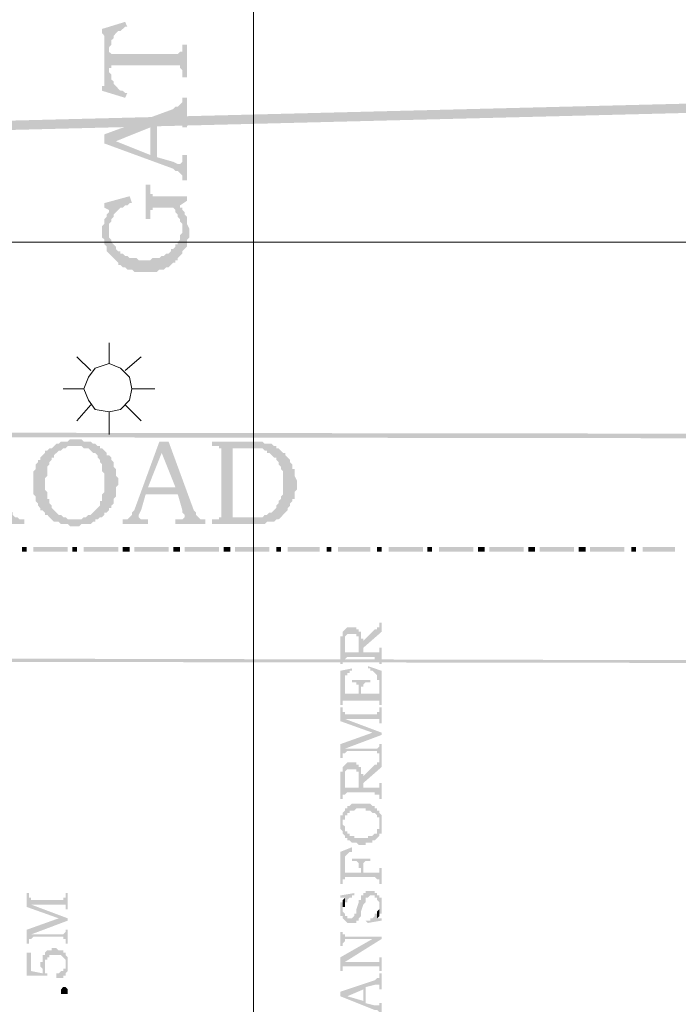
# Model space of a CAD drawing. Units: millimetres. Extents: x 946 to 91469, y 2134 to 53375.
# Drawn here: x 24728 to 25303, y 37500 to 38359 of the extents above; entities that cross this region are included whole.
import ezdxf

# ---------------------------------------------------------------- set-up
doc = ezdxf.new("R2010")
doc.units = ezdxf.units.MM
doc.header["$MEASUREMENT"] = 0
doc.layers.add('PDF_Geometry', color=7, linetype='Continuous', true_color=0x008a00)
doc.layers.add('PDF_Solid Fills', color=7, linetype='Continuous')

# ---------------------------------------------------------------- blocks, each defined once
blk = doc.blocks.new('Final_plot_plan')
at = {"layer": 'PDF_Geometry', "transparency": 33554559}
for points in [[(24800.01, 38350.65), (24800.01, 38346.83), (24802.04, 38344.53), (24802.04, 38300.88), (24806.02, 38314.67), (24806.02, 38334.57), (24808.01, 38336.87), (24808.01, 38340.7), (24810.04, 38342.61), (24810.04, 38344.53), (24812.03, 38346.83), (24812.03, 38346.83), (24814.02, 38348.74), (24816.01, 38348.74), (24818.01, 38350.65), (24820.03, 38352.57), (24822.03, 38352.57), (24820.03, 38356.78)], [(24806.02, 38314.67), (24806.02, 38316.58), (24808.01, 38316.58), (24808.01, 38318.88), (24868.01, 38318.88), (24868.01, 38316.58), (24870.04, 38314.67), (24870.04, 38308.54), (24874.02, 38308.54), (24874.02, 38336.87), (24870.04, 38336.87), (24870.04, 38330.75), (24868.01, 38330.75), (24868.01, 38330.75), (24866.02, 38328.83), (24808.01, 38328.83), (24808.01, 38328.83), (24806.02, 38330.75), (24806.02, 38332.66)], [(24800.01, 38300.88), (24800.01, 38296.67), (24820.03, 38290.54), (24822.03, 38294.76), (24820.03, 38294.76), (24818.01, 38296.67), (24816.01, 38296.67), (24814.02, 38298.58), (24814.02, 38298.58), (24812.03, 38300.88), (24810.04, 38302.8), (24810.04, 38304.71), (24808.01, 38306.63), (24808.01, 38310.84), (24806.02, 38312.75), (24806.02, 38314.67), (24802.04, 38300.88)], [(24802.04, 38258.69), (24812.03, 38252.68), (24842.01, 38264.7), (24842.01, 38240.7), (24848.02, 38266.69), (24862.03, 38270.67), (24864.03, 38270.67), (24866.02, 38272.7), (24868.01, 38272.7), (24870.04, 38270.67), (24870.04, 38264.7), (24874.02, 38264.7), (24874.02, 38290.54), (24870.04, 38290.54), (24870.04, 38286.72), (24868.01, 38284.69), (24868.01, 38284.69), (24866.02, 38282.7), (24864.03, 38282.7), (24862.03, 38280.71)], [(24802.04, 38258.69), (24802.04, 38250.69), (24862.03, 38228.71), (24864.03, 38226.68), (24866.02, 38226.68), (24868.01, 38224.69), (24868.01, 38224.69), (24870.04, 38222.7), (24870.04, 38218.68), (24874.02, 38218.68), (24874.02, 38240.7), (24870.04, 38240.7), (24870.04, 38234.69), (24868.01, 38232.69), (24866.02, 38232.69), (24866.02, 38232.69), (24862.03, 38234.69), (24848.02, 38238.71), (24848.02, 38266.69), (24842.01, 38240.7), (24812.03, 38252.68)], [(24838.03, 38214.7), (24838.03, 38184.68), (24842.01, 38184.68), (24842.01, 38192.68), (24844, 38192.68), (24844, 38194.71), (24860.01, 38194.71), (24862.03, 38194.71), (24864.03, 38192.68), (24864.03, 38190.69), (24866.02, 38188.7), (24866.02, 38186.71), (24868.01, 38184.68), (24868.01, 38196.71), (24874.02, 38200.69), (24874.02, 38204.71), (24844, 38204.71), (24844, 38206.7), (24842.01, 38206.7), (24842.01, 38214.7)], [(24802.04, 38198.7), (24802.04, 38194.71), (24806.02, 38192.68), (24806.02, 38180.7), (24808.01, 38182.69), (24808.01, 38184.68), (24810.04, 38186.71), (24810.04, 38188.7), (24812.03, 38190.69), (24812.03, 38190.69), (24814.02, 38192.68), (24816.01, 38194.71), (24818.01, 38194.71), (24820.03, 38196.71), (24822.03, 38196.71), (24824.02, 38198.7), (24826.01, 38198.7), (24824.02, 38204.71)], [(24800.01, 38174.69), (24800.01, 38168.68), (24802.04, 38166.69), (24802.04, 38162.71), (24804.03, 38160.68), (24804.03, 38156.7), (24806.02, 38154.7), (24806.02, 38192.68), (24806.02, 38190.69), (24804.03, 38188.7), (24804.03, 38186.71), (24802.04, 38184.68), (24802.04, 38180.7), (24800.01, 38178.71), (24800.01, 38176.68)], [(24806.02, 38154.7), (24808.01, 38152.68), (24808.01, 38152.68), (24810.04, 38150.68), (24812.03, 38148.69), (24812.03, 38148.69), (24814.02, 38146.7), (24814.02, 38144.67), (24816.01, 38144.67), (24818.01, 38142.68), (24820.03, 38142.68), (24822.03, 38140.69), (24826.01, 38140.69), (24828.04, 38138.7), (24838.03, 38138.7), (24848.02, 38138.7), (24850.01, 38140.69), (24854.03, 38140.69), (24856.02, 38142.68), (24858.01, 38142.68), (24860.01, 38144.67), (24862.03, 38146.7), (24864.03, 38146.7), (24864.03, 38148.69), (24866.02, 38148.69), (24866.02, 38150.68), (24868.01, 38152.68), (24870.04, 38154.7), (24870.04, 38156.7), (24872.03, 38158.69), (24872.03, 38158.69), (24874.02, 38160.68), (24874.02, 38166.69), (24876.01, 38168.68), (24876.01, 38176.68), (24874.02, 38180.7), (24874.02, 38186.71), (24872.03, 38188.7), (24872.03, 38190.69), (24870.04, 38192.68), (24870.04, 38194.71), (24870.04, 38172.7), (24868.01, 38170.71), (24868.01, 38166.69), (24866.02, 38164.7), (24866.02, 38162.71), (24864.03, 38162.71), (24864.03, 38160.68), (24862.03, 38158.69), (24860.01, 38158.69), (24860.01, 38156.7), (24858.01, 38154.7), (24856.02, 38154.7), (24854.03, 38152.68), (24852, 38152.68), (24850.01, 38150.68), (24844, 38150.68), (24842.01, 38148.69), (24832.02, 38148.69), (24830.03, 38150.68), (24824.02, 38150.68), (24822.03, 38152.68), (24820.03, 38152.68), (24818.01, 38154.7), (24816.01, 38154.7), (24816.01, 38156.7), (24814.02, 38156.7), (24812.03, 38158.69), (24812.03, 38160.68), (24810.04, 38162.71), (24810.04, 38162.71), (24808.01, 38164.7), (24808.01, 38166.69), (24806.02, 38168.68), (24806.02, 38174.69)], [(24868.01, 38184.68), (24868.01, 38182.69), (24870.04, 38180.7), (24870.04, 38176.68), (24870.04, 38194.71), (24868.01, 38194.71), (24868.01, 38196.71)], [(24758.01, 37986.7), (24756.02, 37984.68), (24754.03, 37984.68), (24752.04, 37982.68), (24750.01, 37982.68), (24750.01, 37980.69), (24748.02, 37978.7), (24746.03, 37976.71), (24746.03, 37974.68), (24744.04, 37974.68), (24744.04, 37972.69), (24742.01, 37970.7), (24742.01, 37966.68), (24740.02, 37964.69), (24740.02, 37944.7), (24742.01, 37942.71), (24742.01, 37938.69), (24744.04, 37936.7), (24744.04, 37934.71), (24746.03, 37932.68), (24746.03, 37930.69), (24748.02, 37930.69), (24750.01, 37928.7), (24750.01, 37926.71), (24752.04, 37926.71), (24754.03, 37924.68), (24756.02, 37922.69), (24776.04, 37922.69), (24770.03, 37922.69), (24768.04, 37924.68), (24766.01, 37924.68), (24766.01, 37924.68), (24764.02, 37926.71), (24762.03, 37926.71), (24760.04, 37928.7), (24758.01, 37930.69), (24758.01, 37930.69), (24756.02, 37932.68), (24756.02, 37934.71), (24754.03, 37936.7), (24754.03, 37940.68), (24752.04, 37940.68), (24752.04, 37946.7), (24750.01, 37948.69), (24750.01, 37958.72), (24752.04, 37960.71), (24752.04, 37968.71), (24754.03, 37970.7), (24754.03, 37972.69), (24756.02, 37974.68), (24756.02, 37976.71), (24758.01, 37976.71), (24758.01, 37978.7), (24760.04, 37980.69), (24762.03, 37982.68), (24764.02, 37982.68), (24764.02, 37982.68), (24766.01, 37984.68), (24768.04, 37984.68), (24768.04, 37984.68), (24770.03, 37986.7), (24778.03, 37986.7)], [(24778.03, 37992.68), (24772.02, 37992.68), (24770.03, 37990.69), (24764.02, 37990.69), (24762.03, 37988.7), (24760.04, 37988.7), (24758.01, 37986.7), (24778.03, 37986.7), (24782.02, 37986.7), (24784.01, 37984.68), (24788.03, 37984.68), (24790.02, 37982.68), (24790.02, 37982.68), (24792.01, 37980.69), (24794.04, 37980.69), (24796.03, 37978.7), (24796.03, 37976.71), (24798.02, 37974.68), (24798.02, 37972.69), (24800.01, 37970.7), (24800.01, 37964.69), (24802.04, 37962.7), (24802.04, 37946.7), (24800.01, 37944.7), (24800.01, 37938.69), (24798.02, 37938.69), (24798.02, 37934.71), (24796.03, 37932.68), (24794.04, 37930.69), (24794.04, 37930.69), (24792.01, 37928.7), (24790.02, 37926.71), (24788.03, 37926.71), (24786.04, 37924.68), (24784.01, 37924.68), (24782.02, 37922.69), (24756.02, 37922.69), (24758.01, 37920.7), (24762.03, 37920.7), (24764.02, 37918.71), (24770.03, 37918.71), (24772.02, 37916.68), (24780.03, 37916.68), (24782.02, 37918.71), (24790.02, 37918.71), (24792.01, 37920.7), (24794.04, 37920.7), (24794.04, 37922.69), (24796.03, 37922.69), (24798.02, 37924.68), (24800.01, 37924.68), (24802.04, 37926.71), (24802.04, 37928.7), (24804.03, 37928.7), (24806.02, 37930.69), (24806.02, 37932.68), (24808.01, 37932.68), (24808.01, 37934.71), (24810.04, 37936.7), (24810.04, 37940.68), (24812.03, 37942.71), (24812.03, 37950.72), (24814.02, 37952.71), (24814.02, 37958.72), (24812.03, 37960.71), (24812.03, 37966.68), (24810.04, 37968.71), (24810.04, 37972.69), (24808.01, 37974.68), (24808.01, 37976.71), (24806.02, 37978.7), (24804.03, 37978.7), (24804.03, 37980.69), (24802.04, 37982.68), (24800.01, 37984.68), (24798.02, 37984.68), (24798.02, 37986.7), (24796.03, 37986.7), (24796.03, 37986.7), (24794.04, 37988.7), (24792.01, 37988.7), (24790.02, 37990.69), (24784.01, 37990.69), (24782.02, 37992.68), (24780.03, 37992.68)], [(24858.01, 37990.69), (24850.01, 37990.69), (24828.04, 37930.69), (24826.01, 37928.7), (24826.01, 37926.71), (24824.02, 37924.68), (24824.02, 37924.68), (24822.03, 37922.69), (24818.01, 37922.69), (24818.01, 37918.71), (24840.02, 37918.71), (24840.02, 37922.69), (24834.01, 37922.69), (24832.02, 37924.68), (24832.02, 37926.71), (24834.01, 37930.69), (24838.03, 37944.7), (24866.02, 37944.7), (24840.02, 37950.72), (24852, 37980.69)], [(24858.01, 37990.69), (24852, 37980.69), (24864.03, 37950.72), (24840.02, 37950.72), (24866.02, 37944.7), (24870.04, 37930.69), (24870.04, 37928.7), (24872.03, 37926.71), (24872.03, 37924.68), (24870.04, 37922.69), (24866.02, 37922.69), (24864.03, 37922.69), (24864.03, 37918.71), (24890.02, 37918.71), (24890.02, 37922.69), (24888.03, 37922.69), (24886.04, 37922.69), (24884.01, 37924.68), (24884.01, 37924.68), (24882.02, 37926.71), (24882.02, 37928.7), (24880.03, 37930.69)], [(24920.04, 37990.69), (24896.03, 37990.69), (24896.03, 37986.7), (24902.01, 37986.7), (24902.01, 37984.68), (24904.03, 37984.68), (24904.03, 37924.68), (24902.01, 37924.68), (24914.03, 37924.68), (24914.03, 37984.68), (24952.01, 37984.68), (24952.01, 37986.7), (24950.02, 37986.7), (24948.03, 37988.7), (24942.01, 37988.7), (24942.01, 37988.7), (24940.02, 37990.69), (24924.02, 37990.69)], [(24952.01, 37984.68), (24924.02, 37984.68), (24940.02, 37984.68), (24942.01, 37982.68), (24944.04, 37982.68), (24944.04, 37980.69), (24946.03, 37980.69), (24948.03, 37978.7), (24950.02, 37976.71), (24952.01, 37976.71), (24952.01, 37974.68), (24954, 37972.69), (24954, 37970.7), (24956.03, 37968.71), (24956.03, 37966.68), (24958.02, 37964.69), (24958.02, 37944.7), (24956.03, 37942.71), (24956.03, 37940.68), (24954, 37938.69), (24954, 37936.7), (24952.01, 37934.71), (24952.01, 37932.68), (24950.02, 37930.69), (24948.03, 37928.7), (24946.03, 37928.7), (24944.04, 37926.71), (24942.01, 37926.71), (24940.02, 37924.68), (24930.03, 37924.68), (24902.01, 37924.68), (24902.01, 37922.69), (24900.01, 37922.69), (24954, 37922.69), (24956.03, 37924.68), (24956.03, 37924.68), (24958.02, 37926.71), (24958.02, 37926.71), (24960.01, 37928.7), (24962, 37930.69), (24962, 37932.68), (24964.03, 37934.71), (24964.03, 37936.7), (24966.02, 37938.69), (24966.02, 37940.68), (24968.01, 37940.68), (24968.01, 37946.7), (24970, 37948.69), (24970, 37956.69), (24968.01, 37960.71), (24968.01, 37966.68), (24966.02, 37966.68), (24966.02, 37970.7), (24964.03, 37972.69), (24964.03, 37974.68), (24962, 37976.71), (24962, 37976.71), (24960.01, 37978.7), (24960.01, 37980.69), (24958.02, 37980.69), (24956.03, 37982.68), (24954, 37984.68)], [(24700.01, 37952.71), (24690.01, 37952.71), (24716.01, 37918.71), (24732.01, 37918.71), (24732.01, 37922.69), (24730.02, 37922.69), (24728.03, 37922.69), (24726, 37924.68), (24724.01, 37924.68), (24722.02, 37926.71), (24722.02, 37928.7), (24720.03, 37930.69)], [(24898.02, 37922.69), (24896.03, 37922.69), (24896.03, 37918.71), (24932.02, 37918.71), (24942.01, 37918.71), (24944.04, 37920.7), (24946.03, 37920.7), (24950.02, 37920.7), (24952.01, 37922.69), (24900.01, 37922.69)], [(25028.01, 37816.71), (25028.01, 37810.7), (25044.01, 37824.72), (25044.01, 37832.72), (25042.02, 37832.72), (25042.02, 37828.7), (25040.03, 37828.7), (25040.03, 37826.71), (25038.04, 37826.71)], [(25008.02, 37814.68), (25008.02, 37796.69), (25010.01, 37796.69), (25010.01, 37800.71), (25012.04, 37800.71), (25012.04, 37800.71), (25014.03, 37802.7), (25038.04, 37802.7), (25038.04, 37800.71), (25040.03, 37800.71), (25042.02, 37800.71), (25042.02, 37796.69), (25044.01, 37796.69), (25044.01, 37810.7), (25042.02, 37810.7), (25042.02, 37806.68), (25040.03, 37806.68), (25028.01, 37806.68), (25028.01, 37818.7), (25026.01, 37818.7), (25026.01, 37824.72), (25024.02, 37806.68), (25012.04, 37806.68), (25012.04, 37826.71), (25010.01, 37824.72), (25010.01, 37820.69), (25008.02, 37820.69), (25008.02, 37816.71)], [(25012.04, 37826.71), (25012.04, 37814.68), (25012.04, 37820.69), (25014.03, 37822.69), (25016.02, 37822.69), (25018.01, 37822.69), (25020.04, 37822.69), (25022.03, 37822.69), (25022.03, 37820.69), (25024.02, 37820.69), (25024.02, 37806.68), (25026.01, 37824.72), (25024.02, 37824.72), (25024.02, 37826.71), (25022.03, 37826.71), (25022.03, 37828.7), (25020.04, 37828.7), (25018.01, 37828.7), (25016.02, 37828.7), (25014.03, 37828.7), (25014.03, 37828.7), (25012.04, 37826.71)], [(25008.02, 37790.68), (25008.02, 37760.7), (25010.01, 37760.7), (25010.01, 37764.68), (25012.04, 37764.68), (25012.04, 37786.7), (25014.03, 37786.7), (25014.03, 37788.69), (25016.02, 37788.69), (25016.02, 37790.68), (25018.01, 37790.68), (25018.01, 37792.71)], [(25032.03, 37792.71), (25034.02, 37792.71), (25034.02, 37790.68), (25036.01, 37790.68), (25036.01, 37790.68), (25038.04, 37788.69), (25038.04, 37788.69), (25040.03, 37786.7), (25040.03, 37782.68), (25042.02, 37782.68), (25042.02, 37760.7), (25044.01, 37760.7), (25044.01, 37790.68), (25032.03, 37794.7)], [(25012.04, 37764.68), (25038.04, 37764.68), (25040.03, 37764.68), (25042.02, 37764.68), (25042.02, 37772.68), (25042.02, 37770.69), (25040.03, 37770.69), (25026.01, 37770.69), (25026.01, 37774.67), (25024.02, 37770.69), (25012.04, 37770.69), (25012.04, 37778.69)], [(25018.01, 37782.68), (25018.01, 37780.69), (25020.04, 37780.69), (25022.03, 37780.69), (25022.03, 37778.69), (25024.02, 37778.69), (25024.02, 37770.69), (25026.01, 37774.67), (25026.01, 37776.7), (25028.01, 37776.7), (25028.01, 37778.69), (25030.03, 37780.69), (25034.02, 37780.69), (25034.02, 37782.68)], [(25008.02, 37758.71), (25008.02, 37746.69), (25036.01, 37736.69), (25044.01, 37734.7), (25044.01, 37736.69), (25012.04, 37748.68), (25012.04, 37754.69), (25010.01, 37754.69), (25010.01, 37758.71)], [(25012.04, 37754.69), (25012.04, 37748.68), (25038.04, 37748.68), (25040.03, 37748.68), (25042.02, 37748.68), (25042.02, 37744.7), (25044.01, 37744.7), (25044.01, 37758.71), (25042.02, 37758.71), (25042.02, 37754.69), (25040.03, 37754.69), (25040.03, 37752.7), (25014.03, 37752.7), (25012.04, 37752.7)], [(25008.02, 37726.7), (25008.02, 37714.72), (25010.01, 37714.72), (25010.01, 37718.7), (25012.04, 37718.7), (25012.04, 37722.72), (25044.01, 37734.7), (25036.01, 37736.69)], [(25012.04, 37718.7), (25014.03, 37720.69), (25038.04, 37720.69), (25040.03, 37720.69), (25040.03, 37718.7), (25042.02, 37718.7), (25042.02, 37714.72), (25044.01, 37714.72), (25044.01, 37726.7), (25042.02, 37726.7), (25042.02, 37724.67), (25040.03, 37722.72), (25012.04, 37722.72)], [(25012.04, 37708.71), (25012.04, 37696.69), (25012.04, 37702.7), (25014.03, 37704.69), (25016.02, 37704.69), (25018.01, 37704.69), (25020.04, 37704.69), (25022.03, 37704.69), (25022.03, 37702.7), (25024.02, 37702.7), (25024.02, 37688.68), (25026.01, 37706.72), (25024.02, 37706.72), (25024.02, 37708.71), (25022.03, 37708.71), (25022.03, 37710.7), (25020.04, 37710.7), (25018.01, 37710.7), (25016.02, 37710.7), (25014.03, 37710.7), (25014.03, 37710.7), (25012.04, 37708.71)], [(25028.01, 37698.71), (25028.01, 37692.7), (25044.01, 37706.72), (25044.01, 37714.72), (25042.02, 37714.72), (25042.02, 37710.7), (25040.03, 37710.7), (25040.03, 37708.71), (25038.04, 37708.71)], [(25008.02, 37696.69), (25008.02, 37678.69), (25010.01, 37678.69), (25010.01, 37682.71), (25012.04, 37682.71), (25012.04, 37682.71), (25014.03, 37684.7), (25038.04, 37684.7), (25038.04, 37682.71), (25040.03, 37682.71), (25042.02, 37682.71), (25042.02, 37678.69), (25044.01, 37678.69), (25044.01, 37692.7), (25042.02, 37692.7), (25042.02, 37688.68), (25040.03, 37688.68), (25028.01, 37688.68), (25028.01, 37700.71), (25026.01, 37700.71), (25026.01, 37706.72), (25024.02, 37688.68), (25012.04, 37688.68), (25012.04, 37708.71), (25010.01, 37706.72), (25010.01, 37702.7), (25008.02, 37702.7), (25008.02, 37698.71)], [(25008.02, 37658.71), (25008.02, 37652.69), (25010.01, 37650.7), (25010.01, 37648.71), (25010.01, 37660.7), (25012.04, 37660.7), (25012.04, 37664.68), (25014.03, 37664.68), (25014.03, 37666.71), (25016.02, 37666.71), (25016.02, 37668.7), (25018.01, 37668.7), (25020.04, 37668.7), (25020.04, 37668.7), (25022.03, 37670.69), (25026.01, 37670.69), (25028.01, 37670.69), (25030.03, 37670.69), (25030.03, 37668.7), (25032.03, 37668.7), (25034.02, 37668.7), (25034.02, 37668.7), (25036.01, 37666.71), (25038.04, 37666.71), (25038.04, 37666.71), (25040.03, 37664.68), (25040.03, 37662.69), (25042.02, 37662.69), (25042.02, 37648.71), (25044.01, 37648.71), (25044.01, 37664.68), (25042.02, 37666.71), (25042.02, 37668.7), (25040.03, 37668.7), (25040.03, 37670.69), (25038.04, 37670.69), (25038.04, 37672.68), (25036.01, 37672.68), (25036.01, 37672.68), (25034.02, 37674.71), (25032.03, 37674.71), (25030.03, 37674.71), (25028.01, 37674.71), (25026.01, 37674.71), (25024.02, 37674.71), (25022.03, 37674.71), (25020.04, 37674.71), (25018.01, 37674.71), (25018.01, 37674.71), (25016.02, 37672.68), (25014.03, 37672.68), (25014.03, 37670.69), (25012.04, 37670.69), (25012.04, 37668.7), (25010.01, 37666.71), (25010.01, 37664.68), (25008.02, 37664.68)], [(25010.01, 37648.71), (25012.04, 37646.68), (25012.04, 37644.69), (25014.03, 37644.69), (25014.03, 37642.7), (25016.02, 37642.7), (25016.02, 37642.7), (25018.01, 37640.71), (25020.04, 37640.71), (25022.03, 37640.71), (25022.03, 37640.71), (25024.02, 37638.68), (25026.01, 37638.68), (25028.01, 37638.68), (25030.03, 37638.68), (25030.03, 37640.71), (25032.03, 37640.71), (25034.02, 37640.71), (25036.01, 37640.71), (25036.01, 37642.7), (25038.04, 37642.7), (25038.04, 37642.7), (25040.03, 37644.69), (25040.03, 37644.69), (25042.02, 37646.68), (25042.02, 37656.68), (25042.02, 37652.69), (25040.03, 37652.69), (25040.03, 37648.71), (25038.04, 37648.71), (25038.04, 37648.71), (25036.01, 37646.68), (25034.02, 37646.68), (25032.03, 37646.68), (25032.03, 37644.69), (25030.03, 37644.69), (25028.01, 37644.69), (25026.01, 37644.69), (25024.02, 37644.69), (25022.03, 37644.69), (25020.04, 37644.69), (25020.04, 37646.68), (25018.01, 37646.68), (25016.02, 37646.68), (25016.02, 37648.71), (25014.03, 37648.71), (25014.03, 37650.7), (25012.04, 37650.7), (25012.04, 37654.69), (25010.01, 37656.68), (25010.01, 37658.71)], [(25008.02, 37632.71), (25008.02, 37604.68), (25010.01, 37604.68), (25010.01, 37608.7), (25012.04, 37608.7), (25012.04, 37628.69), (25014.03, 37630.68), (25014.03, 37630.68), (25016.02, 37632.71), (25018.01, 37632.71), (25018.01, 37636.69)], [(25018.01, 37626.7), (25018.01, 37624.71), (25020.04, 37624.71), (25022.03, 37624.71), (25022.03, 37624.71), (25024.02, 37622.68), (25024.02, 37618.7), (25026.01, 37618.7), (25026.01, 37614.68), (25028.01, 37618.7), (25028.01, 37622.68), (25030.03, 37624.71), (25032.03, 37624.71), (25034.02, 37624.71), (25034.02, 37626.7)], [(25012.04, 37608.7), (25012.04, 37610.69), (25038.04, 37610.69), (25038.04, 37610.69), (25040.03, 37608.7), (25042.02, 37608.7), (25042.02, 37604.68), (25044.01, 37604.68), (25044.01, 37618.7), (25042.02, 37618.7), (25042.02, 37614.68), (25040.03, 37614.68), (25028.01, 37614.68), (25028.01, 37618.7), (25026.01, 37614.68), (25012.04, 37614.68), (25012.04, 37622.68)], [(25008.02, 37582.67), (25008.02, 37576.7), (25010.01, 37576.7), (25010.01, 37574.71), (25012.04, 37572.71), (25012.04, 37572.71), (25014.03, 37570.69), (25016.02, 37570.69), (25018.01, 37570.69), (25020.04, 37570.69), (25022.03, 37570.69), (25022.03, 37572.71), (25024.02, 37572.71), (25024.02, 37574.71), (25026.01, 37576.7), (25026.01, 37580.72), (25028.01, 37586.69), (25028.01, 37586.69), (25030.03, 37588.72), (25030.03, 37592.7), (25032.03, 37592.7), (25032.03, 37592.7), (25034.02, 37594.69), (25036.01, 37594.69), (25038.04, 37594.69), (25038.04, 37592.7), (25040.03, 37592.7), (25040.03, 37590.67), (25042.02, 37588.72), (25042.02, 37576.7), (25042.02, 37578.69), (25044.01, 37578.69), (25044.01, 37592.7), (25042.02, 37592.7), (25042.02, 37594.69), (25040.03, 37594.69), (25040.03, 37596.72), (25038.04, 37596.72), (25038.04, 37598.67), (25036.01, 37598.67), (25034.02, 37598.67), (25032.03, 37598.67), (25030.03, 37598.67), (25030.03, 37596.72), (25028.01, 37596.72), (25028.01, 37594.69), (25026.01, 37594.69), (25026.01, 37590.67), (25024.02, 37590.67), (25024.02, 37588.72), (25022.03, 37582.67), (25022.03, 37578.69), (25020.04, 37578.69), (25020.04, 37576.7), (25018.01, 37574.71), (25016.02, 37574.71), (25014.03, 37574.71), (25014.03, 37576.7), (25012.04, 37576.7), (25012.04, 37578.69), (25010.01, 37580.72), (25010.01, 37590.67), (25010.01, 37588.72), (25008.02, 37588.72), (25008.02, 37584.7)], [(24734.01, 37596.72), (24734.01, 37584.7), (24762.03, 37574.71), (24770.03, 37572.71), (24770.03, 37574.71), (24738.03, 37586.69), (24738.03, 37592.7), (24736.03, 37592.7), (24736.03, 37596.72)], [(24738.03, 37592.7), (24738.03, 37586.69), (24764.02, 37586.69), (24766.01, 37586.69), (24768.04, 37586.69), (24768.04, 37582.67), (24770.03, 37582.67), (24770.03, 37596.72), (24768.04, 37596.72), (24768.04, 37592.7), (24766.01, 37592.7), (24766.01, 37590.67), (24740.02, 37590.67), (24738.03, 37590.67)], [(25008.02, 37594.69), (25008.02, 37592.7), (25012.04, 37592.7), (25012.04, 37584.7), (25012.04, 37588.72), (25014.03, 37588.72), (25014.03, 37590.67), (25016.02, 37592.7), (25018.01, 37592.7), (25018.01, 37594.69), (25020.04, 37594.69), (25020.04, 37596.72)], [(25010.01, 37590.67), (25010.01, 37582.67), (25010.01, 37584.7), (25012.04, 37584.7), (25012.04, 37592.7)], [(25040.03, 37580.72), (25040.03, 37574.71), (25042.02, 37576.7), (25042.02, 37584.7), (25042.02, 37582.67)], [(24734.01, 37564.71), (24734.01, 37552.69), (24736.03, 37552.69), (24736.03, 37556.71), (24738.03, 37556.71), (24738.03, 37560.69), (24770.03, 37572.71), (24762.03, 37574.71)], [(25030.03, 37572.71), (25032.03, 37570.69), (25044.01, 37572.71), (25044.01, 37574.71), (25040.03, 37574.71), (25040.03, 37580.72), (25040.03, 37578.69), (25038.04, 37578.69), (25038.04, 37576.7), (25036.01, 37574.71), (25034.02, 37574.71), (25034.02, 37572.71), (25032.03, 37572.71), (25032.03, 37572.71)], [(24738.03, 37556.71), (24740.02, 37558.7), (24764.02, 37558.7), (24766.01, 37558.7), (24766.01, 37556.71), (24768.04, 37556.71), (24768.04, 37552.69), (24770.03, 37552.69), (24770.03, 37564.71), (24768.04, 37564.71), (24768.04, 37562.68), (24766.01, 37560.69), (24738.03, 37560.69)], [(25008.02, 37562.68), (25008.02, 37550.7), (25010.01, 37550.7), (25010.01, 37552.69), (25012.04, 37554.68), (25012.04, 37556.71), (25014.03, 37556.71), (25044.01, 37556.71), (25044.01, 37558.7), (25014.03, 37558.7), (25012.04, 37558.7), (25012.04, 37560.69), (25010.01, 37560.69), (25010.01, 37562.68)], [(25008.02, 37540.71), (25008.02, 37528.69), (25010.01, 37528.69), (25010.01, 37532.71), (25012.04, 37532.71), (25012.04, 37536.69), (25044.01, 37556.71), (25036.01, 37556.71)], [(24750.01, 37544.69), (24750.01, 37532.71), (24750.01, 37538.68), (24752.04, 37538.68), (24752.04, 37540.71), (24754.03, 37540.71), (24754.03, 37542.7), (24756.02, 37542.7), (24758.01, 37542.7), (24760.04, 37542.7), (24762.03, 37542.7), (24764.02, 37542.7), (24764.02, 37542.7), (24766.01, 37540.71), (24766.01, 37540.71), (24768.04, 37538.68), (24768.04, 37534.7), (24768.04, 37544.69), (24766.01, 37544.69), (24766.01, 37546.68), (24764.02, 37546.68), (24762.03, 37546.68), (24762.03, 37546.68), (24760.04, 37548.71), (24758.01, 37548.71), (24756.02, 37548.71), (24756.02, 37546.68), (24754.03, 37546.68), (24752.04, 37546.68), (24752.04, 37546.68)], [(24734.01, 37544.69), (24734.01, 37524.7), (24752.04, 37524.7), (24752.04, 37526.69), (24750.01, 37526.69), (24750.01, 37544.69), (24750.01, 37542.7), (24748.02, 37542.7), (24748.02, 37526.69), (24738.03, 37528.69), (24738.03, 37544.69)], [(24746.03, 37534.7), (24746.03, 37532.71), (24748.02, 37530.71), (24748.02, 37526.69), (24748.02, 37540.71), (24748.02, 37536.69), (24746.03, 37536.69)], [(24760.04, 37524.7), (24760.04, 37522.71), (24762.03, 37522.71), (24764.02, 37522.71), (24766.01, 37522.71), (24766.01, 37524.7), (24768.04, 37524.7), (24768.04, 37526.69), (24770.03, 37528.69), (24770.03, 37540.71), (24768.04, 37542.7), (24768.04, 37530.71), (24766.01, 37530.71), (24766.01, 37528.69), (24764.02, 37528.69), (24764.02, 37528.69), (24762.03, 37526.69), (24760.04, 37526.69)], [(25012.04, 37532.71), (25014.03, 37532.71), (25038.04, 37532.71), (25040.03, 37532.71), (25042.02, 37532.71), (25042.02, 37528.69), (25044.01, 37528.69), (25044.01, 37540.71), (25042.02, 37540.71), (25042.02, 37536.69), (25040.03, 37536.69), (25038.04, 37536.69), (25012.04, 37536.69)], [(25008.02, 37510.69), (25014.03, 37506.71), (25028.01, 37512.68), (25028.01, 37502.69), (25030.03, 37514.71), (25038.04, 37516.7), (25040.03, 37516.7), (25042.02, 37516.7), (25042.02, 37512.68), (25044.01, 37512.68), (25044.01, 37526.69), (25042.02, 37526.69), (25042.02, 37522.71), (25040.03, 37522.71), (25040.03, 37522.71), (25038.04, 37520.68)], [(24764.02, 37510.69), (24764.02, 37512.68), (24766.01, 37514.71), (24768.04, 37514.71), (24768.04, 37514.71), (24770.03, 37512.68), (24770.03, 37508.7), (24768.04, 37508.7), (24766.01, 37508.7), (24764.02, 37508.7)], [(25008.02, 37510.69), (25008.02, 37506.71), (25038.04, 37494.69), (25040.03, 37494.69), (25040.03, 37494.69), (25042.02, 37492.7), (25042.02, 37490.71), (25044.01, 37490.71), (25044.01, 37500.7), (25042.02, 37500.7), (25042.02, 37498.71), (25040.03, 37498.71), (25038.04, 37498.71), (25030.03, 37500.7), (25030.03, 37514.71), (25028.01, 37502.69), (25014.03, 37506.71)]]:
    blk.add_hatch(color=7, dxfattribs=at).paths.add_polyline_path(points)
at = {"layer": 'PDF_Solid Fills', "transparency": 33554559}
for points in [[(8216.02, 32256.7), (8216.02, 32248.69), (16594.02, 32220.67), (16608, 38058.68), (31170.01, 38424.55), (31168.02, 38432.59), (16600, 38066.68), (16586.02, 32228.67)], [(28526.04, 35412.68), (28526.04, 34740.67), (28530.02, 34714.72), (28540.01, 34690.71), (28554.02, 34670.69), (28574.01, 34654.68), (28598.01, 34644.69), (28624.01, 34640.71), (30996.04, 34640.71), (31020.01, 34642.7), (31042.02, 34652.69), (31060.02, 34666.71), (31058.03, 34668.7), (31040.03, 34654.68), (31018.02, 34646.68), (30996.04, 34644.69), (28624.01, 34644.69), (28600.04, 34648.71), (28578.03, 34658.7), (28558.04, 34674.71), (28544.03, 34692.7), (28534.04, 34716.67), (28530.02, 34740.67), (28530.02, 35412.68), (28526.04, 35438.71), (28514.01, 35460.69), (28496.02, 35478.68), (28474.04, 35490.7), (28450.04, 35494.69), (26112.05, 35494.69), (26098.03, 35496.71), (26086.01, 35506.67), (26078.01, 35518.69), (26076.02, 35534.69), (26076.02, 37900.68), (26074.03, 37926.71), (26064.03, 37948.69), (26048.03, 37970.7), (26028.01, 37984.68), (26004, 37994.71), (25978.04, 37996.7), (22924.02, 38000.68), (22898.02, 38000.68), (22874.02, 37992.68), (22852, 37978.7), (22836.04, 37958.72), (22824.01, 37936.7), (22818.04, 37912.7), (22816.01, 37904.7), (22820.03, 37902.7), (22822.02, 37912.7), (22828.03, 37934.71), (22838.03, 37956.69), (22856.02, 37974.68), (22876.01, 37988.7), (22900.01, 37996.7), (22924.02, 37996.7), (25978.04, 37992.68), (26002.01, 37990.69), (26026.02, 37980.69), (26044.01, 37966.68), (26060.01, 37948.69), (26070.01, 37924.68), (26072.04, 37900.68), (26072.04, 35534.69), (26074.03, 35516.7), (26084.02, 35502.69), (26096.04, 35492.69), (26112.05, 35490.7), (28450.04, 35490.7), (28472.01, 35486.68), (28494.03, 35474.7), (28512.02, 35458.7), (28522.02, 35436.68)], [(24730.02, 37898.68), (24730.02, 37894.7), (24734.01, 37894.7), (24734.01, 37898.68)], [(24740.02, 37898.68), (24740.02, 37894.7), (24770.03, 37894.7), (24770.03, 37898.68)], [(24774.01, 37898.68), (24774.01, 37894.7), (24778.03, 37894.7), (24778.03, 37898.68)], [(24784.01, 37898.68), (24784.01, 37894.7), (24814.02, 37894.7), (24814.02, 37898.68)], [(24818.01, 37898.68), (24818.01, 37894.7), (24824.02, 37894.7), (24824.02, 37898.68)], [(24828.04, 37898.68), (24828.04, 37894.7), (24858.01, 37894.7), (24858.01, 37898.68)], [(24862.03, 37898.68), (24862.03, 37894.7), (24868.01, 37894.7), (24868.01, 37898.68)], [(24872.03, 37898.68), (24872.03, 37894.7), (24902.01, 37894.7), (24902.01, 37898.68)], [(24906.03, 37898.68), (24906.03, 37894.7), (24912.04, 37894.7), (24912.04, 37898.68)], [(24916.02, 37898.68), (24916.02, 37894.7), (24946.03, 37894.7), (24946.03, 37898.68)], [(24952.01, 37898.68), (24952.01, 37894.7), (24956.03, 37894.7), (24956.03, 37898.68)], [(24962, 37898.68), (24962, 37894.7), (24990.03, 37894.7), (24990.03, 37898.68)], [(24996.04, 37898.68), (24996.04, 37894.7), (25000.02, 37894.7), (25000.02, 37898.68)], [(25006.03, 37898.68), (25006.03, 37894.7), (25034.02, 37894.7), (25034.02, 37898.68)], [(25040.03, 37898.68), (25040.03, 37894.7), (25044.01, 37894.7), (25044.01, 37898.68)], [(25050.02, 37898.68), (25050.02, 37894.7), (25080, 37894.7), (25080, 37898.68)], [(25084.02, 37898.68), (25084.02, 37894.7), (25088, 37894.7), (25088, 37898.68)], [(25094.01, 37898.68), (25094.01, 37894.7), (25124.03, 37894.7), (25124.03, 37898.68)], [(25128.01, 37898.68), (25128.01, 37894.7), (25134.02, 37894.7), (25134.02, 37898.68)], [(25138.04, 37898.68), (25138.04, 37894.7), (25168.02, 37894.7), (25168.02, 37898.68)], [(25172.04, 37898.68), (25172.04, 37894.7), (25178.01, 37894.7), (25178.01, 37898.68)], [(25182.03, 37898.68), (25182.03, 37894.7), (25212.05, 37894.7), (25212.05, 37898.68)], [(25216.03, 37898.68), (25216.03, 37894.7), (25222, 37894.7), (25222, 37898.68)], [(25226.02, 37898.68), (25226.02, 37894.7), (25256.04, 37894.7), (25256.04, 37898.68)], [(25262.01, 37898.68), (25262.01, 37894.7), (25266.03, 37894.7), (25266.03, 37898.68)], [(25272, 37898.68), (25272, 37894.7), (25300.03, 37894.7), (25300.03, 37898.68)]]:
    blk.add_hatch(color=256, dxfattribs=at).paths.add_polyline_path(points)
h = blk.add_hatch(color=256, dxfattribs=at)
h.paths.add_polyline_path([(25874.02, 34866.67), (25878, 34898.68), (25878, 37798.68), (23184.02, 37804.69), (23122, 37804.69), (23092.02, 37780.69), (23066.02, 37752.7), (23048.03, 37720.69), (23036.01, 37684.7), (23032.12, 37647.63), (22926.13, 37618.19), (22820.03, 37643.73), (22820.03, 37904.7), (22816.01, 37904.7), (22816.01, 34736.69), (22824.01, 34702.69), (22836.04, 34670.69), (22856.02, 34640.71), (22882.02, 34618.69), (22912.04, 34600.7), (22944.04, 34588.68), (22980.03, 34584.7), (25788.03, 34584.7), (25810.04, 34582.7), (25828.04, 34572.71), (25844.04, 34556.71), (25854.03, 34536.68), (25856.02, 34516.7), (25856.02, 34338.71), (25860.04, 34338.71), (25860.04, 34516.7), (25856.02, 34538.68), (25846.03, 34558.7), (25832.02, 34574.7), (25812.03, 34584.7), (25790.02, 34588.68), (22980.03, 34588.68), (22946.03, 34592.7), (22914.03, 34604.68), (22884.01, 34620.68), (22860, 34644.69), (22840.02, 34672.68), (22826.01, 34702.69), (22820.03, 34736.69), (22820.03, 36367.81), (22925.95, 36397.23), (23032.02, 36369.72), (23032.02, 34880.69), (23036.01, 34854.69), (23046.04, 34830.69), (23062.04, 34810.7), (23082.03, 34792.71), (23106.03, 34782.67), (23132.03, 34778.69), (25756.02, 34778.69), (25786.04, 34782.67), (25816.02, 34794.7), (25842.01, 34812.69), (25862.04, 34838.69)])
h.paths.add_polyline_path([(23032.02, 37592.7), (22933.52, 37616.41), (23032.02, 37644.69)], flags=0)
h.paths.add_polyline_path([(23032.02, 37587.65), (23032.02, 36429.6), (22927.94, 36401.67), (22820.03, 36429.63), (22820.03, 37583.82), (22923.96, 37613.66)], flags=0)
h.paths.add_polyline_path([(23032.02, 36426.69), (23032.02, 36374.7), (22935.18, 36399.79)], flags=0)
h.paths.add_polyline_path([(22918.55, 36399.15), (22820.03, 36372.71), (22820.03, 36424.7)], flags=0)
h.paths.add_polyline_path([(22916.39, 37615.48), (22820.03, 37588.72), (22820.03, 37638.68)], flags=0)
h.paths.add_polyline_path([(25858.02, 34840.72), (25838.03, 34816.71), (25814.02, 34796.69), (25786.04, 34786.69), (25756.02, 34782.67), (23132.03, 34782.67), (23106.03, 34786.69), (23084.02, 34796.69), (23064.03, 34812.69), (23048.03, 34832.71), (23040.03, 34856.68), (23036.01, 34880.69), (23036.01, 37646.68), (23040.03, 37682.71), (23052.01, 37718.7), (23070, 37750.71), (23094.01, 37778.69), (23124.03, 37800.71), (23184.02, 37800.71), (25876.01, 37796.69), (25876.01, 34898.68), (25870, 34868.7)], flags=0)
at = {"layer": 'PDF_Geometry', "color": 254, "lineweight": 5, "true_color": 0xdbdbdb}
blk.add_lwpolyline([(24932.02, 53238.68), (24932.02, 2936.67)], dxfattribs=at)
at = {"layer": 'PDF_Geometry', "color": 7, "lineweight": 5}
for points in [[(20244.01, 38164.7), (25672.02, 38164.7)], [(24806.02, 38058.68), (24794.04, 38054.7), (24788.03, 38046.7), (24784.01, 38036.71), (24788.03, 38026.68), (24794.04, 38018.67), (24806.02, 38016.68), (24816.01, 38018.67), (24824.02, 38026.68), (24826.01, 38036.71), (24824.02, 38046.7), (24816.01, 38054.7), (24806.02, 38058.68), (24806.02, 38076.72)], [(24790.02, 38052.71), (24778.03, 38064.69)], [(24820.03, 38052.71), (24834.01, 38064.69)], [(24784.01, 38036.71), (24766.01, 38036.71)], [(24826.01, 38036.71), (24846.03, 38036.71)], [(24790.02, 38022.69), (24778.03, 38008.68)], [(24820.03, 38022.69), (24834.01, 38008.68)], [(24806.02, 38016.68), (24806.02, 37996.7)]]:
    blk.add_lwpolyline(points, dxfattribs=at)

msp = doc.modelspace()

# ---------------------------------------------------------------- block references
msp.add_blockref('Final_plot_plan', (0, 0))

doc.saveas('drawing.dxf')
